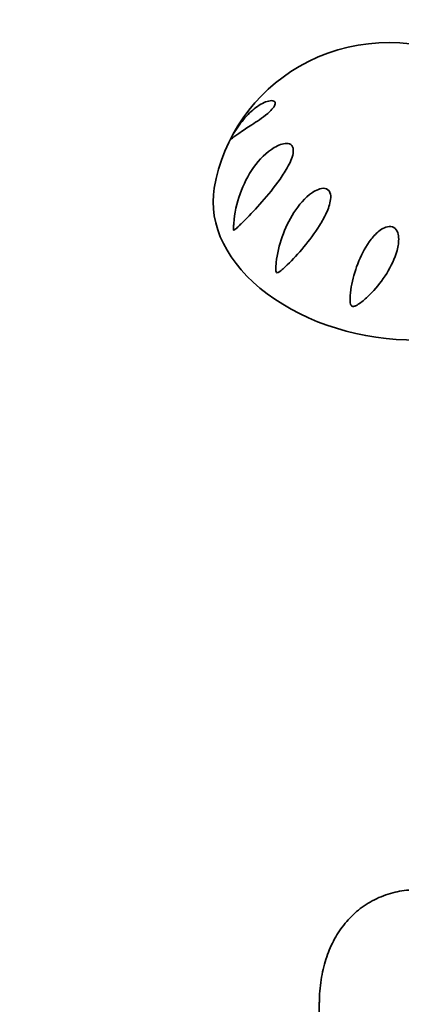
# Model space of a CAD drawing. Units: millimetres. Extents: x 0 to 2449, y 0 to 2467.
# Drawn here: x 580 to 633, y 805 to 943 of the extents above; entities that cross this region are included whole.
import ezdxf
from ezdxf import colors
from ezdxf.entities.mleader import LeaderData, LeaderLine
from ezdxf.math import Vec2, Vec3

# ---------------------------------------------------------------- set-up
doc = ezdxf.new("R2010")
doc.units = ezdxf.units.MM
doc.layers.add('DV5_Défaut', color=7, linetype='Continuous')
doc.layers.add('Défaut', color=7, linetype='Continuous')

# ---------------------------------------------------------------- blocks, each defined once
blk = doc.blocks.new('_DOT')
at = {"color": 0}
blk.add_line((0, 0), (-1, 0), dxfattribs=at)
at = {"color": 0, "const_width": 0.333}
blk.add_lwpolyline([(-0.1665, 0, 1), (0.1665, 0, 1)], format="xyb", close=True, dxfattribs=at)
blk = doc.blocks.new('SE4')
at = {"layer": 'DV5_Défaut', "color": 7, "linetype": 'Continuous', "lineweight": 35}
blk.add_line((621.72, 805.04), (621.72, 795.3), dxfattribs=at)
for centre, radius, start, end in [((631.43, 914.86), 25.15, 66.2098, 119.8833), ((631.13, 915.42), 24.51, 119.9277, 170.2076)]:
    blk.add_arc(centre, radius, start, end, dxfattribs=at)
blk.add_ellipse((631.6, 915.33), major_axis=(-24.63, 4.26), ratio=0.671153, start_param=-0.000232, end_param=1.839854, dxfattribs=at)
for points, knots in [([(615.48, 931.27), (615.41, 931.08), (615.26, 930.85), (614.89, 930.44), (614.69, 930.25), (614.08, 929.74), (613.68, 929.45), (612.57, 928.67), (611.91, 928.25), (610.8, 927.53), (610.34, 927.21), (609.8, 926.82), (609.64, 926.7), (609.46, 926.55), (609.4, 926.51), (609.34, 926.47), (609.32, 926.46), (609.3, 926.46), (609.3, 926.47), (609.36, 926.63), (609.43, 926.77), (609.56, 927.01), (609.63, 927.12), (609.82, 927.45), (609.95, 927.65), (610.33, 928.24), (610.6, 928.61), (611.42, 929.65), (612, 930.23), (613.2, 931.2), (613.83, 931.57), (614.7, 931.84), (614.97, 931.89), (615.31, 931.81), (615.41, 931.76), (615.53, 931.59), (615.55, 931.45), (615.48, 931.27)], [0, 0, 0, 0, 0.03125, 0.03125, 0.0625, 0.0625, 0.125, 0.125, 0.25, 0.25, 0.375, 0.375, 0.4375, 0.4375, 0.46875, 0.46875, 0.484375, 0.484375, 0.5, 0.5, 0.515625, 0.515625, 0.53125, 0.53125, 0.5625, 0.5625, 0.625, 0.625, 0.75, 0.75, 0.875, 0.875, 0.9375, 0.9375, 0.96875, 0.96875, 1, 1, 1, 1]), ([(609.72, 914.63), (609.83, 916.06), (610.13, 917.46), (611.07, 920.13), (611.7, 921.36), (613.3, 923.61), (614.29, 924.62), (615.96, 925.61), (616.58, 925.87), (617.42, 925.85), (617.69, 925.76), (618.04, 925.35), (618.1, 925.03), (618.02, 924.04), (617.71, 923.34), (617.01, 922.05), (616.62, 921.44), (615.38, 919.67), (614.51, 918.63), (612.83, 916.71), (612.04, 915.87), (610.94, 914.76), (610.58, 914.41), (610.17, 914.01), (610.08, 913.94), (609.92, 913.79), (609.84, 913.71), (609.74, 913.66), (609.71, 913.65), (609.68, 913.72), (609.68, 913.77), (609.68, 913.91), (609.68, 914), (609.69, 914.27), (609.7, 914.45), (609.72, 914.63)], [0, 0, 0, 0, 0.125, 0.125, 0.25, 0.25, 0.375, 0.375, 0.4375, 0.4375, 0.46875, 0.46875, 0.5, 0.5, 0.5625, 0.5625, 0.625, 0.625, 0.75, 0.75, 0.875, 0.875, 0.9375, 0.9375, 0.953125, 0.953125, 0.96875, 0.96875, 0.972656, 0.972656, 0.976562, 0.976562, 0.984375, 0.984375, 1, 1, 1, 1]), ([(617.23, 908.82), (616.85, 908.45), (616.48, 908.07), (616.01, 907.78), (615.96, 907.74), (615.84, 907.7), (615.77, 907.69), (615.66, 907.81), (615.64, 907.9), (615.62, 908.06), (615.62, 908.14), (615.61, 908.53), (615.64, 908.84), (615.81, 910.36), (616.1, 911.58), (616.93, 913.93), (617.46, 915.07), (618.84, 917.21), (619.68, 918.23), (621.02, 919.14), (621.29, 919.3), (621.89, 919.52), (622.21, 919.6), (622.83, 919.49), (623.1, 919.28), (623.35, 918.67), (623.35, 918.33), (623.23, 917.33), (622.99, 916.69), (622.43, 915.47), (622.11, 914.9), (621.08, 913.25), (620.31, 912.24), (618.78, 910.41), (618, 909.57), (617.23, 908.82)], [0, 0, 0, 0, 0.0625, 0.0625, 0.070313, 0.070313, 0.078125, 0.078125, 0.085938, 0.085938, 0.09375, 0.09375, 0.125, 0.125, 0.25, 0.25, 0.375, 0.375, 0.5, 0.5, 0.53125, 0.53125, 0.5625, 0.5625, 0.59375, 0.59375, 0.625, 0.625, 0.6875, 0.6875, 0.75, 0.75, 0.875, 0.875, 1, 1, 1, 1]), ([(626.41, 902.99), (626.26, 903.02), (626.17, 903.17), (626.08, 903.43), (626.06, 903.56), (626.03, 903.97), (626.04, 904.24), (626.1, 905.04), (626.18, 905.58), (626.51, 907.2), (626.84, 908.29), (627.72, 910.43), (628.26, 911.46), (629.37, 912.88), (629.79, 913.33), (630.52, 913.85), (630.79, 914.01), (631.37, 914.21), (631.7, 914.24), (632.28, 914.04), (632.51, 913.81), (632.78, 913.26), (632.84, 912.95), (632.9, 912.04), (632.8, 911.43), (632.34, 909.69), (631.8, 908.61), (630.57, 906.63), (629.85, 905.72), (628.69, 904.5), (628.29, 904.12), (627.65, 903.6), (627.43, 903.43), (627.08, 903.2), (626.96, 903.13), (626.7, 903.02), (626.56, 902.97), (626.41, 902.99)], [0, 0, 0, 0, 0.015625, 0.015625, 0.03125, 0.03125, 0.0625, 0.0625, 0.125, 0.125, 0.25, 0.25, 0.375, 0.375, 0.4375, 0.4375, 0.46875, 0.46875, 0.5, 0.5, 0.53125, 0.53125, 0.5625, 0.5625, 0.625, 0.625, 0.75, 0.75, 0.875, 0.875, 0.9375, 0.9375, 0.96875, 0.96875, 0.984375, 0.984375, 1, 1, 1, 1]), ([(644.87, 818.4), (644.26, 818.73), (642.81, 819.52), (640.22, 820.52), (637.34, 821.1), (634.62, 821.18), (631.97, 820.76), (629.45, 819.81), (627.17, 818.34), (625.29, 816.46), (623.79, 814.23), (622.68, 811.68), (621.96, 808.86), (621.74, 806.52), (621.73, 805.29), (621.72, 805.04)], [0, 0, 0, 0, 0.052591, 0.149232, 0.234357, 0.315938, 0.394682, 0.479303, 0.561048, 0.641444, 0.722091, 0.804857, 0.89104, 0.980789, 1, 1, 1, 1])]:
    blk.add_open_spline(points, degree=3, knots=knots, dxfattribs=at)

msp = doc.modelspace()

# ---------------------------------------------------------------- block references
at = {"layer": 'Défaut'}
msp.add_blockref('SE4', (0, 0), dxfattribs=at)

# ---------------------------------------------------------------- leaders
at = {"layer": 'Défaut', "color": 7, "linetype": 'Continuous', "lineweight": 18}
ml = msp.add_multileader_mtext('Standard', dxfattribs=at)
ml.set_content('{\\pxsm0.9;\\fSolid Edge ISO|b1||i0||c0|p34;\\W1.;10/04/2019\\P}', color=256)
ml.set_leader_properties()
ml.set_arrow_properties(name='DOT')
ml.build(insert=Vec2(0, 0))
ml.multileader.update_dxf_attribs({"leader_type": 0, "dogleg_length": 0, "arrow_head_size": 12})
ctx = ml.context
ctx.base_point, ctx.char_height, ctx.arrow_head_size, ctx.landing_gap_size = Vec3(2361.55, 2457.87), 12, 12, 4.2
notes = []
notes.append((ctx, [(0, (0, 0, 0), (0, 0), (1, 0), 1, [])]))
ctx.mtext.insert = Vec3(2363.55, 2463.99)
for ctx, leaders in notes:
    for number, flags, end, landing, length, lines in leaders:
        leader = LeaderData()
        leader.index, (leader.has_last_leader_line, leader.has_dogleg_vector, leader.attachment_direction) = number, flags
        leader.last_leader_point, leader.dogleg_vector, leader.dogleg_length = Vec3(end), Vec3(landing), length
        for number, points, colour, breaks in lines:
            line = LeaderLine()
            line.index, line.vertices, line.color, line.breaks = number, Vec3.list(points), colors.encode_raw_color(colour), breaks
            leader.lines.append(line)
        ctx.leaders.append(leader)

doc.saveas('drawing.dxf')
